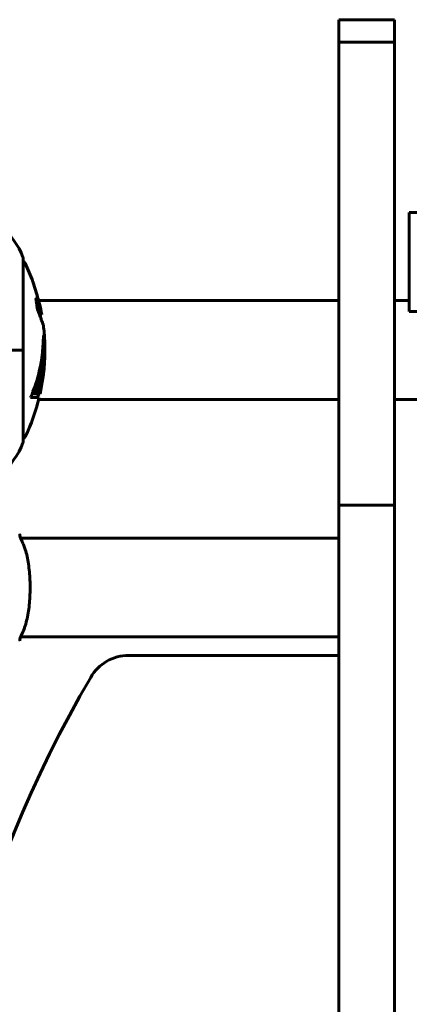
# Model space of a CAD drawing. Units: millimetres. Extents: x 2564 to 12174, y -2013 to 13311.
# Drawn here: x 7691 to 7823, y 12976 to 13311 of the extents above; entities that cross this region are included whole.
import ezdxf

# ---------------------------------------------------------------- set-up
doc = ezdxf.new("R2010")
doc.units = ezdxf.units.MM
doc.header["$LTSCALE"] = 50
doc.layers.add('Widoczne (ISO)', color=7, linetype='Continuous', lineweight=60)

msp = doc.modelspace()

# ---------------------------------------------------------------- linework, layer by layer
at = {"layer": 'Widoczne (ISO)'}
for p, q in [((7799.3, 13311.09), (7799.3, 13303.4)), ((7818.3, 13311.09), (7799.3, 13311.09)), ((7818.3, 13303.4), (7818.3, 13311.09)), ((7818.3, 13303.4), (7799.3, 13303.4)), ((7799.3, 13303.4), (7799.3, 13145.64)), ((7818.3, 13145.64), (7818.3, 13303.4)), ((7823.3, 13211.65), (7823.3, 13245.35)), ((7823.3, 13245.35), (8351.3, 13245.35)), ((7691.9, 13198.5), (7691.9, 13229.8)), ((7702.3, 13215.35), (7697.15, 13215.35)), ((7799.3, 13215.35), (7702.3, 13215.35)), ((7823.3, 13215.35), (7818.3, 13215.35)), ((7698.22, 13210.62), (7697.71, 13210.62)), ((7823.3, 13211.65), (8351.3, 13211.65)), ((7699.15, 13199.93), (7698.65, 13199.93)), ((7691.83, 13198.5), (7679.3, 13198.5)), ((7691.83, 13198.5), (7679.3, 13198.5)), ((7691.9, 13198.5), (7691.83, 13198.5)), ((7691.83, 13198.5), (7691.9, 13198.5)), ((7691.9, 13167.2), (7691.9, 13198.5)), ((7694.43, 13182.34), (7697.37, 13182.34)), ((7696.02, 13183.53), (7695.5, 13183.53)), ((7696.43, 13184.71), (7695.91, 13184.71)), ((7697.64, 13183.53), (7696.02, 13183.53)), ((7697.12, 13184.29), (7697.06, 13184.29)), ((7697.46, 13184.36), (7697.08, 13184.36)), ((7702.3, 13181.65), (7697.19, 13181.65)), ((7702.3, 13181.65), (7799.3, 13181.65)), ((7818.3, 13181.65), (8356.3, 13181.65)), ((7818.3, 13145.64), (7799.3, 13145.64)), ((7799.3, 13145.64), (7799.3, 12469.4)), ((7818.3, 12677), (7818.3, 13145.64)), ((7799.3, 13134.41), (7691.01, 13134.41)), ((7799.3, 13100.71), (7691.01, 13100.71)), ((7799.3, 13094.41), (7727.84, 13094.41))]:
    msp.add_line(p, q, dxfattribs=at)
for centre, radius, start, end in [((7668.46, 13221.27), 25, 20.8133, 50.5544), ((7690.9, 13229.8), 1, 0, 20.8133), ((7691.68, 13227.65), 1, 25.6136, 77.2644), ((7630.87, 13198.5), 68.43, 19.8947, 25.6136), ((7630.87, 13198.5), 68.43, 10.1976, 13.4214), ((7630.87, 13198.5), 67.93, 9.0009, 10.2734), ((7630.87, 13198.5), 68.43, 2.493, 7.0617), ((7630.87, 13198.5), 68.43, 347.3579, 356.3934), ((7630.87, 13198.5), 68.43, 334.3864, 346.3395), ((7630.87, 13198.5), 67.93, 346.237, 347.2633), ((7691.68, 13169.35), 1, 282.7356, 334.3864), ((7668.46, 13175.73), 25, 309.4456, 339.1867), ((7690.9, 13167.2), 1, 339.1867, 0), ((7727.84, 13079.41), 15, 90, 149.8576), ((8089.49, 12869.41), 433.2, 149.8576, 211.2913)]:
    msp.add_arc(centre, radius, start, end, dxfattribs=at)
for major_axis, start_param, end_param in [((67.74, 0), 5.978795, 5.999937), ((68.24, 0), 5.981102, 6.002075)]:
    msp.add_ellipse((7630.87, 13201.07), major_axis=major_axis, ratio=0.864029, start_param=start_param, end_param=end_param, dxfattribs=at)
for points, knots in [([(7696.34, 13218.09), (7696.35, 13218.04), (7696.37, 13218), (7696.53, 13217.45), (7696.68, 13216.95), (7696.94, 13216.05), (7697.06, 13215.66), (7697.25, 13215.02), (7697.32, 13214.77), (7697.4, 13214.52), (7697.41, 13214.45), (7697.43, 13214.39), (7697.43, 13214.38), (7697.43, 13214.39), (7697.42, 13214.42), (7697.38, 13214.55), (7697.34, 13214.69), (7697.22, 13215.08), (7697.15, 13215.34), (7696.96, 13215.98), (7696.84, 13216.36), (7696.59, 13217.22), (7696.45, 13217.69), (7696.17, 13218.62), (7696.02, 13219.12), (7695.73, 13220.07), (7695.61, 13220.47), (7695.42, 13221.12), (7695.34, 13221.37), (7695.26, 13221.64), (7695.24, 13221.71), (7695.22, 13221.78), (7695.22, 13221.79), (7695.22, 13221.78), (7695.23, 13221.76), (7695.26, 13221.66), (7695.29, 13221.55), (7695.39, 13221.22), (7695.47, 13220.98), (7695.61, 13220.5), (7695.68, 13220.28), (7695.82, 13219.82), (7695.89, 13219.59), (7695.96, 13219.36), (7696.1, 13218.88), (7696.24, 13218.43), (7696.34, 13218.09)], [0.159159, 0.159159, 0.159159, 0.159159, 0.180111, 0.180111, 0.432887, 0.432887, 0.66828, 0.66828, 0.889618, 0.889618, 1.015058, 1.015058, 1.108024, 1.108024, 1.208211, 1.208211, 1.376536, 1.376536, 1.554821, 1.554821, 1.748254, 1.748254, 1.955654, 1.955654, 2.151012, 2.151012, 2.317406, 2.317406, 2.471692, 2.471692, 2.561266, 2.561266, 2.625626, 2.625626, 2.692428, 2.692428, 2.798364, 2.798364, 2.921705, 2.921705, 3.009026, 3.009026, 3.087627, 3.087627, 3.087627, 3.246786, 3.246786, 3.246786, 3.246786]), ([(7697.96, 13209.13), (7698.03, 13208.95), (7698.1, 13208.77), (7698.41, 13207.93), (7698.59, 13207.43), (7698.73, 13207.07), (7698.75, 13207), (7698.78, 13206.93), (7698.78, 13206.92), (7698.78, 13206.91), (7698.78, 13206.92), (7698.77, 13206.95), (7698.75, 13206.99), (7698.69, 13207.16), (7698.62, 13207.34), (7698.43, 13207.86), (7698.28, 13208.27), (7697.81, 13209.55), (7697.6, 13210.11), (7697.34, 13210.81), (7697.24, 13211.08), (7697.04, 13211.58), (7696.96, 13211.82), (7696.8, 13212.23), (7696.77, 13212.32), (7696.72, 13212.46), (7696.71, 13212.49), (7696.7, 13212.52), (7696.69, 13212.53), (7696.69, 13212.54), (7696.69, 13212.55), (7696.68, 13212.56), (7696.68, 13212.56), (7696.68, 13212.57), (7696.68, 13212.57), (7696.68, 13212.58), (7696.68, 13212.59), (7696.68, 13212.61), (7696.68, 13212.63), (7696.67, 13212.73), (7696.66, 13212.8), (7696.61, 13213.22), (7696.6, 13213.35), (7696.47, 13214.3), (7696.43, 13214.55), (7696.36, 13215.04), (7696.36, 13215.14), (7696.29, 13215.58), (7696.24, 13215.76), (7696.22, 13215.88), (7696.22, 13215.9), (7696.21, 13215.93), (7696.21, 13215.94), (7696.21, 13215.95), (7696.21, 13215.96), (7696.21, 13215.96), (7696.21, 13215.96), (7696.21, 13215.96), (7696.21, 13215.96), (7696.21, 13215.96), (7696.21, 13215.97), (7696.21, 13215.97), (7696.21, 13215.97), (7696.21, 13215.97), (7696.21, 13215.97), (7696.21, 13215.97), (7696.21, 13215.96), (7696.21, 13215.96), (7696.22, 13215.95), (7696.23, 13215.93), (7696.24, 13215.91), (7696.33, 13215.67), (7696.39, 13215.49), (7696.8, 13214.41), (7697.06, 13213.72), (7697.5, 13212.55), (7697.81, 13211.72), (7698.09, 13210.96), (7698.15, 13210.81), (7698.2, 13210.68), (7698.21, 13210.65), (7698.22, 13210.62), (7698.22, 13210.62), (7698.22, 13210.62)], [3.227902, 3.227902, 3.227902, 3.227902, 3.582662, 3.582662, 5.020836, 5.020836, 5.494911, 5.494911, 5.785278, 5.785278, 6.046356, 6.046356, 6.380431, 6.380431, 7.048375, 7.048375, 7.695694, 7.695694, 8.13367, 8.13367, 8.379756, 8.379756, 8.571324, 8.571324, 8.692566, 8.692566, 8.751433, 8.751433, 8.771919, 8.771919, 8.785911, 8.785911, 8.794965, 8.794965, 8.807208, 8.807208, 8.832194, 8.832194, 8.853922, 8.853922, 8.928845, 8.928845, 9.13158, 9.13158, 9.203479, 9.203479, 9.29044, 9.29044, 9.379579, 9.379579, 9.394239, 9.394239, 9.406798, 9.406798, 9.40982, 9.40982, 9.411393, 9.411393, 9.412538, 9.412538, 9.413951, 9.413951, 9.416417, 9.416417, 9.419133, 9.419133, 9.422197, 9.422197, 9.426989, 9.426989, 9.440756, 9.440756, 9.579448, 9.579448, 9.875519, 9.875519, 10.245186, 10.245186, 10.382811, 10.382811, 10.442767, 10.442767, 10.477447, 10.477447, 10.477447, 10.477447]), ([(7696.55, 13213.71), (7696.7, 13213.32), (7696.87, 13212.87), (7697.38, 13211.5), (7697.55, 13211.04), (7697.69, 13210.67), (7697.71, 13210.62), (7697.71, 13210.62)], [-6.481592, -6.481592, -6.481592, -6.481592, -5.878145, -5.878145, -4.467153, -4.467153, -3.585836, -3.585836, -3.585836, -3.585836]), ([(7694.43, 13182.34), (7694.6, 13182.73), (7694.76, 13183.11), (7695.35, 13184.59), (7695.75, 13185.68), (7697.21, 13190.12), (7697.97, 13193.53), (7698.45, 13197.63), (7698.51, 13198.28), (7698.6, 13199.42), (7698.63, 13199.87), (7698.7, 13201.26), (7698.71, 13201.83), (7698.78, 13202.6), (7698.8, 13202.78), (7698.82, 13203), (7698.83, 13203.08), (7698.87, 13203.43), (7698.9, 13203.56), (7698.94, 13203.62), (7698.96, 13203.61), (7699.02, 13203.54), (7699.07, 13203.33), (7699.13, 13202.96), (7699.16, 13202.73), (7699.19, 13202.34), (7699.19, 13202.24), (7699.2, 13202.1), (7699.2, 13202.06), (7699.21, 13201.97), (7699.21, 13201.92), (7699.22, 13201.78), (7699.22, 13201.67), (7699.24, 13201.23), (7699.25, 13200.77), (7699.26, 13199.58), (7699.26, 13199.24), (7699.25, 13198.74), (7699.25, 13198.66), (7699.25, 13198.61), (7699.25, 13198.6), (7699.25, 13198.59), (7699.24, 13198.58), (7699.24, 13198.58), (7699.24, 13198.58), (7699.24, 13198.58), (7699.24, 13198.58), (7699.24, 13198.59), (7699.24, 13198.6), (7699.24, 13198.62), (7699.24, 13198.65), (7699.23, 13198.82), (7699.23, 13199.08), (7699.21, 13199.47), (7699.2, 13199.62), (7699.19, 13199.8), (7699.18, 13199.86), (7699.16, 13199.94), (7699.15, 13199.93), (7699.13, 13199.91), (7699.12, 13199.85), (7699.09, 13199.67), (7699.08, 13199.55), (7699.07, 13199.4), (7699.07, 13199.31), (7699.04, 13198.61), (7698.99, 13197.75), (7698.91, 13196.69), (7698.87, 13196.26), (7698.73, 13194.83), (7698.59, 13193.82), (7698.17, 13191.22), (7697.84, 13189.64), (7697.25, 13187.42), (7697.09, 13186.85), (7696.77, 13185.79), (7696.61, 13185.27), (7696.43, 13184.71)], [0, 0, 0, 0, 0.142459, 0.142459, 0.538573, 0.538573, 1.736918, 1.736918, 1.965538, 1.965538, 2.132306, 2.132306, 2.520461, 2.520461, 2.650498, 2.650498, 2.712235, 2.712235, 2.985498, 2.985498, 3.118451, 3.118451, 3.52075, 3.52075, 3.794393, 3.794393, 3.840632, 3.840632, 3.860168, 3.860168, 3.879001, 3.879001, 3.910522, 3.910522, 4.008712, 4.008712, 4.141449, 4.141449, 4.181618, 4.181618, 4.194441, 4.194441, 4.201587, 4.201587, 4.207543, 4.207543, 4.214479, 4.214479, 4.225532, 4.225532, 4.247087, 4.247087, 4.326597, 4.326597, 4.394184, 4.394184, 4.438525, 4.438525, 4.490981, 4.490981, 4.591124, 4.591124, 4.705512, 4.705512, 4.811076, 4.811076, 5.155842, 5.155842, 5.391676, 5.391676, 5.957817, 5.957817, 6.847309, 6.847309, 7.218807, 7.218807, 7.573898, 7.573898, 7.573898, 7.573898]), ([(7699.25, 13198.8), (7699.26, 13198.54), (7699.26, 13198.2), (7699.27, 13197.47), (7699.27, 13197.12), (7699.26, 13196.33), (7699.25, 13195.89), (7699.2, 13194.6), (7699.14, 13193.76), (7698.97, 13191.84), (7698.85, 13190.79), (7698.45, 13188.16), (7698.2, 13186.96), (7697.92, 13185.73), (7697.81, 13185.23), (7697.66, 13184.65), (7697.64, 13184.55), (7697.6, 13184.4), (7697.58, 13184.34), (7697.56, 13184.29), (7697.56, 13184.27), (7697.55, 13184.24), (7697.54, 13184.23), (7697.53, 13184.23), (7697.53, 13184.24), (7697.51, 13184.31), (7697.51, 13184.36), (7697.42, 13184.37), (7697.36, 13184.3), (7697.2, 13184.25), (7697.16, 13184.31), (7697.09, 13184.29), (7697.08, 13184.28), (7697.07, 13184.28), (7697.07, 13184.28), (7697.06, 13184.28), (7697.06, 13184.28), (7697.06, 13184.29), (7697.06, 13184.29), (7697.06, 13184.29), (7697.06, 13184.29), (7697.06, 13184.29), (7697.06, 13184.29), (7697.06, 13184.29), (7697.06, 13184.3), (7697.06, 13184.3), (7697.06, 13184.3), (7697.06, 13184.31), (7697.07, 13184.31), (7697.07, 13184.32), (7697.07, 13184.33), (7697.07, 13184.35), (7697.08, 13184.36), (7697.09, 13184.41), (7697.11, 13184.45), (7697.19, 13184.68), (7697.24, 13184.83), (7697.39, 13185.39), (7697.42, 13185.53), (7697.63, 13186.31), (7697.75, 13186.73), (7697.99, 13187.77), (7698.57, 13190.35), (7698.96, 13192.92), (7699.2, 13196.18), (7699.23, 13196.88), (7699.27, 13197.98), (7699.28, 13198.39), (7699.29, 13199.15), (7699.29, 13199.49), (7699.28, 13200.38), (7699.26, 13200.78), (7699.25, 13201.26), (7699.24, 13201.37), (7699.24, 13201.48)], [8.75599, 8.75599, 8.75599, 8.75599, 8.803796, 8.803796, 8.848721, 8.848721, 8.906099, 8.906099, 9.020577, 9.020577, 9.168788, 9.168788, 9.395555, 9.395555, 9.53729, 9.53729, 9.564975, 9.564975, 9.586889, 9.586889, 9.603242, 9.603242, 9.622766, 9.622766, 9.658602, 9.658602, 9.763673, 9.763673, 9.867409, 9.867409, 10.00378, 10.00378, 10.014764, 10.014764, 10.053933, 10.053933, 10.061431, 10.061431, 10.065578, 10.065578, 10.068851, 10.068851, 10.072567, 10.072567, 10.079087, 10.079087, 10.086804, 10.086804, 10.097734, 10.097734, 10.117704, 10.117704, 10.163118, 10.163118, 10.290296, 10.290296, 10.805323, 10.805323, 11.039618, 11.039618, 11.405377, 11.405377, 11.405377, 12.314125, 12.314125, 12.566184, 12.566184, 12.717456, 12.717456, 12.850458, 12.850458, 13.059421, 13.059421, 13.13108, 13.13108, 13.13108, 13.13108]), ([(7698.65, 13199.93), (7698.64, 13199.93), (7698.64, 13199.93), (7698.64, 13199.92), (7698.63, 13199.91), (7698.63, 13199.91)], [-2.00984737, -2.00984737, -2.00984737, -2.00984737, -1.98154412, -1.98154412, -1.96560712, -1.96560712, -1.96560712, -1.96560712]), ([(7698.72, 13201.76), (7698.72, 13201.65), (7698.73, 13201.53), (7698.74, 13200.99), (7698.75, 13200.47), (7698.76, 13199.93)], [-2.7240613, -2.7240613, -2.7240613, -2.7240613, -2.6509637, -2.6509637, -2.4420328, -2.4420328, -2.4420328, -2.4420328]), ([(7698.53, 13198.54), (7698.5, 13197.89), (7698.44, 13196.92), (7698.04, 13193.15), (7697.56, 13190.48), (7696.68, 13187.22), (7696.51, 13186.65), (7696.21, 13185.65), (7696.06, 13185.2), (7695.91, 13184.71)], [-1.506655, -1.506655, -1.506655, -1.506655, -1.161163, -1.161163, -0.365164, -0.365164, -0.168623, -0.168623, 0, 0, 0, 0]), ([(7690.72, 13135.74), (7690.72, 13135.74), (7690.72, 13135.72), (7690.72, 13135.67), (7690.73, 13135.67), (7690.73, 13135.66)], [0.2713758, 0.2713758, 0.2713758, 0.2713758, 0.4327839, 0.4327839, 0.4569834, 0.4569834, 0.4569834, 0.4569834]), ([(7691.52, 13133.21), (7691.35, 13133.55), (7691.22, 13133.86), (7691.01, 13134.4), (7690.93, 13134.64), (7690.82, 13135.04), (7690.79, 13135.21), (7690.75, 13135.48), (7690.73, 13135.57), (7690.72, 13135.71), (7690.72, 13135.74), (7690.72, 13135.74)], [0, 0, 0, 0, 0.208548, 0.208548, 0.417096, 0.417096, 0.625644, 0.625644, 0.834192, 0.834192, 1.04274, 1.04274, 1.04274, 1.04274]), ([(7690.74, 13135.55), (7690.74, 13135.51), (7690.75, 13135.47), (7690.77, 13135.31), (7690.8, 13135.16), (7690.88, 13134.81), (7690.94, 13134.62), (7691.01, 13134.41)], [0.5611742, 0.5611742, 0.5611742, 0.5611742, 0.6413319, 0.6413319, 0.8498799, 0.8498799, 1.0304859, 1.0304859, 1.0304859, 1.0304859]), ([(7691.52, 13101.91), (7691.83, 13102.52), (7692.13, 13103.21), (7692.64, 13104.7), (7692.87, 13105.48), (7693.27, 13107.12), (7693.45, 13107.99), (7693.74, 13109.77), (7693.86, 13110.67), (7694.06, 13112.52), (7694.13, 13113.46), (7694.23, 13115.36), (7694.26, 13116.32), (7694.27, 13118.23), (7694.25, 13119.18), (7694.17, 13121.07), (7694.1, 13122.01), (7693.93, 13123.85), (7693.82, 13124.75), (7693.56, 13126.49), (7693.41, 13127.35), (7693.04, 13128.98), (7692.84, 13129.76), (7692.45, 13130.99), (7692.28, 13131.48), (7691.92, 13132.39), (7691.72, 13132.82), (7691.52, 13133.21)], [0, 0, 0, 0, 0.325348, 0.325348, 0.635244, 0.635244, 0.935916, 0.935916, 1.225165, 1.225165, 1.510014, 1.510014, 1.790509, 1.790509, 2.069586, 2.069586, 2.35102, 2.35102, 2.63369, 2.63369, 2.923681, 2.923681, 3.220212, 3.220212, 3.429897, 3.429897, 3.639582, 3.639582, 3.639582, 3.639582]), ([(7690.72, 13099.38), (7690.72, 13099.38), (7690.72, 13099.4), (7690.73, 13099.49), (7690.74, 13099.58), (7690.77, 13099.81), (7690.8, 13099.96), (7690.89, 13100.33), (7690.95, 13100.55), (7691.14, 13101.07), (7691.26, 13101.36), (7691.45, 13101.76), (7691.48, 13101.83), (7691.52, 13101.91)], [0.271376, 0.271376, 0.271376, 0.271376, 0.432784, 0.432784, 0.641332, 0.641332, 0.84988, 0.84988, 1.058428, 1.058428, 1.266976, 1.266976, 1.314116, 1.314116, 1.314116, 1.314116]), ([(7691.01, 13100.71), (7690.96, 13100.55), (7690.91, 13100.41), (7690.82, 13100.08), (7690.79, 13099.91), (7690.75, 13099.64), (7690.73, 13099.55), (7690.72, 13099.41), (7690.72, 13099.38), (7690.72, 13099.38)], [0.2836592, 0.2836592, 0.2836592, 0.2836592, 0.417096, 0.417096, 0.625644, 0.625644, 0.8341921, 0.8341921, 1.0427401, 1.0427401, 1.0427401, 1.0427401])]:
    msp.add_open_spline(points, degree=3, knots=knots, dxfattribs=at)

doc.saveas('drawing.dxf')
